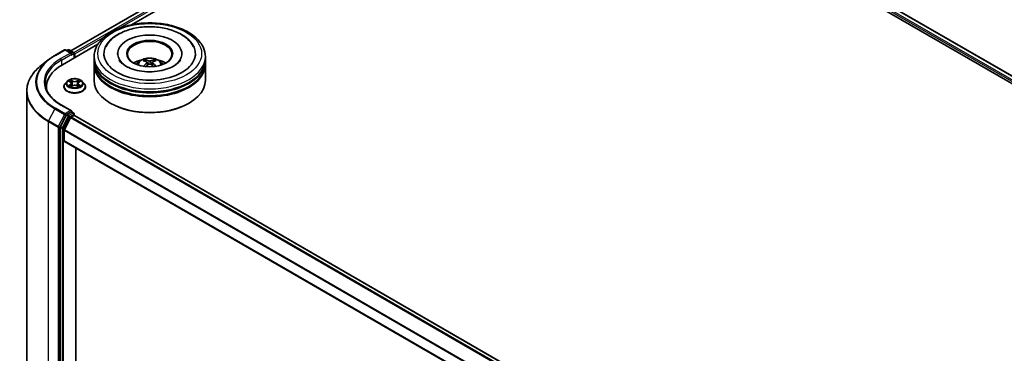
# Model space of a CAD drawing. Units: millimetres. Extents: x 0 to 8662, y 0 to 1405.
# Drawn here: x 295 to 428, y 543 to 588 of the extents above; entities that cross this region are included whole.
import ezdxf

# ---------------------------------------------------------------- set-up
doc = ezdxf.new("R2010")
doc.units = ezdxf.units.MM
doc.header["$LTSCALE"] = 2.5
doc.layers.add('Visible (ISO)', color=7, linetype='Continuous', lineweight=35)
doc.layers.add('Visible Narrow (ISO)', color=7, linetype='Continuous', lineweight=25)

msp = doc.modelspace()

# ---------------------------------------------------------------- linework, layer by layer
at = {"layer": 'Visible (ISO)'}
for p, q in [((302.3228, 583.5843), (355.3162, 614.18)), ((310.4892, 587.081), (355.967, 613.3377)), ((369.9187, 613.3377), (471.9651, 554.4212)), ((370.5696, 613.9963), (479.9724, 550.8325)), ((301.1771, 581.7047), (305.9746, 584.4745)), ((300.1618, 582.949), (301.47, 583.7043)), ((302.4231, 583.2406), (301.62, 583.7043)), ((301.9653, 583.7041), (301.7928, 583.6045)), ((302.1153, 583.7041), (302.7017, 583.3655)), ((302.7767, 582.6282), (302.7767, 583.2356)), ((302.8388, 582.6641), (302.8388, 583.154)), ((305.4504, 582.3783), (305.4504, 582.7865)), ((308.6254, 583.1948), (308.6254, 583.0968)), ((317.2754, 583.1948), (317.2754, 583.0968)), ((320.4504, 582.3783), (320.4504, 582.7865)), ((299.2685, 582.3461), (298.323, 581.5976)), ((305.4504, 581.8476), (305.4504, 582.2558)), ((305.4504, 579.6022), (305.4504, 581.7251)), ((312.6067, 582.0019), (312.6457, 581.639)), ((313.2941, 582.0019), (313.2552, 581.639)), ((320.4504, 581.8476), (320.4504, 582.2558)), ((320.4504, 579.6022), (320.4504, 581.7251)), ((299.0243, 578.7041), (299.0243, 578.431)), ((301.3888, 578.7449), (301.3888, 578.7615)), ((301.8134, 579.4632), (301.5654, 579.1865)), ((302.0563, 579.4936), (302.2692, 579.3663)), ((302.3082, 578.7355), (302.5299, 578.8591)), ((302.4003, 579.1915), (302.4413, 578.8097)), ((303.1477, 578.8591), (303.3694, 578.7355)), ((303.2773, 579.1915), (303.2363, 578.8097)), ((303.4084, 579.3663), (303.6213, 579.4936)), ((303.6212, 579.4936), (303.6213, 579.4937)), ((303.8642, 579.4632), (304.1122, 579.1865)), ((304.2888, 578.7449), (304.2888, 578.7615)), ((296.3743, 578.129), (296.3743, 526.5743)), ((302.4231, 575.4839), (301.04, 576.2824)), ((307.7178, 576.4995), (307.6471, 576.5403)), ((318.183, 576.4995), (318.2537, 576.5403)), ((301.7113, 574.9063), (300.9188, 573.3508)), ((301.4492, 572.9348), (302.2767, 574.5591)), ((302.3792, 575.336), (301.7928, 574.9974)), ((302.3581, 574.6503), (302.7327, 574.8665)), ((302.4495, 575.3461), (302.7017, 575.2006)), ((302.7767, 575.0707), (302.7767, 574.8809)), ((412.2105, 511.7102), (302.8077, 574.874)), ((300.8943, 573.2582), (300.8943, 521.8513)), ((301.4246, 571.4577), (301.4246, 572.8422)), ((410.9115, 508.1946), (301.4557, 571.389)), ((303.0156, 524.4169), (303.0156, 570.4884))]:
    msp.add_line(p, q, dxfattribs=at)
for centre, start, end in [((301.545, 583.5744), 60, 120), ((302.0403, 583.5742), 60, 120), ((302.6267, 583.2356), 0, 60), ((302.6267, 575.0707), 0, 60)]:
    msp.add_arc(centre, 0.15, start, end, dxfattribs=at)
for centre, major_axis, ratio, start_param, end_param in [((312.9504, 583.1948), (6.175, 0), 0.57735027, 2.28770637, 7.13707159), ((312.9504, 583.1948), (4.325, 0), 0.57735027, 5.47106557, 10.23689769), ((312.9504, 583.1131), (-3, 0), 0.57735027, 2.37272528, 7.05205268), ((302.2731, 583.154), (0.2121, 0), 0.57735027, 0, 1.57079633), ((302.3792, 583.0927), (-0.075, -0.1299), 0.57735027, 0.78539816, 2.35619449), ((302.7327, 583.2152), (-0.075, 0.1299), 0.57735027, 3.92699082, 5.41642157), ((306.3743, 578.7041), (-7.35, 0), 0.57735027, 5.49778714, 6.3621093), ((312.9504, 582.2558), (7.5, 0), 0.57735027, 3.12745005, 6.29732791), ((312.9504, 581.7251), (7.5, 0), 0.57735027, 3.12745005, 6.29732791), ((312.9504, 582.3783), (-7.5, 0), 0.57735027, 0, 3.14159265), ((312.9504, 581.8476), (-7.5, 0), 0.57735027, 0, 3.14159265), ((312.9504, 580.7453), (-3, 0), 0.57735027, 5.07628371, 5.53058844), ((313.0023, 579.3893), (1.7067, -2.7649), 0.49462411, 2.44776077, 2.68674507), ((313.0023, 579.3352), (-1.2704, -2.9906), 0.59526289, 3.96282307, 4.19313336), ((312.9036, 579.3323), (-1.5286, 2.8672), 0.65417299, 5.62601221, 5.86499651), ((312.9036, 579.3922), (1.9435, 2.6039), 0.55353421, 0.95931878, 1.15112494), ((312.9973, 579.3323), (-1.5286, -2.8672), 0.65417299, 3.55978145, 3.79876575), ((312.9973, 579.3922), (1.9435, -2.6039), 0.55353421, 1.99046771, 2.18227387), ((312.8985, 579.3893), (1.7067, 2.7649), 0.49462411, 0.45484759, 0.69383188), ((312.8985, 579.3352), (-1.2704, 2.9906), 0.59526289, 5.2316446, 5.46195489), ((312.9504, 580.7453), (-3, 0), 0.57735027, 3.89418952, 4.34849425), ((312.9504, 582.2558), (-7.4, 0), 0.57735027, 0.47828403, 2.66330862), ((306.3743, 577.8876), (-7.5, 0), 0.57735027, 6.08255579, 6.12057906), ((312.9504, 579.6022), (7.5, 0), 0.57735027, 3.14159265, 6.28318531), ((312.9504, 581.7251), (-7.4, 0), 0.57735027, 0.47828403, 2.66330862), ((312.9504, 579.5206), (7.4, 0), 0.57735027, 3.92699082, 5.49778714), ((301.7928, 574.875), (0.075, 0.1299), 0.57735027, 0.78539816, 1.66145621), ((302.2731, 575.3972), (0.2121, 0), 0.57735027, 0, 1.57079633), ((302.3581, 574.5278), (0.075, 0.1299), 0.57735027, 0.78539816, 1.66145621), ((302.3792, 575.4585), (0.075, -0.1299), 0.57735027, 0.15954809, 0.78539816), ((302.7327, 574.7441), (0.075, 0.1299), 0.57735027, 0, 0.78539816), ((301.0003, 573.3194), (0.075, 0.1299), 0.57735027, 1.66145621, 2.35619449), ((301.5307, 572.9034), (0.075, 0.1299), 0.57735027, 1.66145621, 2.35619449), ((301.5307, 571.5189), (-0.075, -0.1299), 0.57735027, 5.49778714, 6.28318531)]:
    msp.add_ellipse(centre, major_axis=major_axis, ratio=ratio, start_param=start_param, end_param=end_param, dxfattribs=at)
msp.add_ellipse((312.9504, 583.1948), major_axis=(3.1, 0), ratio=0.57735027, dxfattribs=at)
for points, knots in [([(305.4504, 582.7865), (305.4504, 583.2505), (305.5666, 583.7128), (306.0158, 584.6024), (306.3609, 585.0262), (307.2606, 585.8074), (307.8304, 586.1579), (309.1244, 586.7339), (309.8507, 586.9574), (311.3785, 587.255), (312.1792, 587.3298), (313.7781, 587.3261), (314.5758, 587.248), (316.0941, 586.9452), (316.8143, 586.7202), (318.1078, 586.138), (318.6806, 585.7803), (319.608, 584.9584), (319.966, 584.4943), (320.3601, 583.6051), (320.4504, 583.1963), (320.4504, 582.7865)], [5.49778714, 5.49778714, 5.49778714, 5.49778714, 5.78139221, 5.78139221, 6.08459158, 6.08459158, 6.41185391, 6.41185391, 6.74313191, 6.74313191, 7.07260039, 7.07260039, 7.40121853, 7.40121853, 7.73072324, 7.73072324, 8.06201837, 8.06201837, 8.38889414, 8.38889414, 8.6393798, 8.6393798, 8.6393798, 8.6393798]), ([(307.0417, 584.1323), (307.199, 584.4316), (307.4037, 584.7063), (308.0051, 585.3301), (308.4461, 585.6466), (309.4741, 586.1893), (310.0709, 586.4066), (311.3331, 586.7092), (311.998, 586.7949), (313.3317, 586.8323), (314.0002, 586.785), (315.2873, 586.5603), (315.9054, 586.3825), (317.0379, 585.8982), (317.5518, 585.5907), (318.3421, 584.9029), (318.6444, 584.5409), (318.8592, 584.1323)], [2.65090407, 2.65090407, 2.65090407, 2.65090407, 2.86407041, 2.86407041, 3.18632725, 3.18632725, 3.53339937, 3.53339937, 3.87843215, 3.87843215, 4.22068257, 4.22068257, 4.56453655, 4.56453655, 4.9121077, 4.9121077, 5.20307756, 5.20307756, 5.20307756, 5.20307756]), ([(299.2685, 582.3461), (299.3226, 582.389), (299.378, 582.4314), (299.4907, 582.5151), (299.5482, 582.5564), (299.6654, 582.638), (299.725, 582.6782), (299.8463, 582.7576), (299.908, 582.7967), (300.0334, 582.8737), (300.0971, 582.9117), (300.1618, 582.949)], [2.986331736, 2.986331736, 2.986331736, 2.986331736, 3.01738392, 3.01738392, 3.048436103, 3.048436103, 3.079488287, 3.079488287, 3.11054047, 3.11054047, 3.141592654, 3.141592654, 3.141592654, 3.141592654]), ([(311.1611, 581.7333), (311.2167, 581.8295), (311.2824, 581.9148), (311.4731, 582.1165), (311.6076, 582.2153), (311.9268, 582.3955), (312.1165, 582.4659), (312.518, 582.5635), (312.7307, 582.588), (313.1538, 582.589), (313.3641, 582.5662), (313.774, 582.4701), (313.9737, 582.3969), (314.3377, 582.1891), (314.5054, 582.0572), (314.6777, 581.8326), (314.7102, 581.7844), (314.7398, 581.7333)], [1.10800637, 1.10800637, 1.10800637, 1.10800637, 1.28485125, 1.28485125, 1.58220865, 1.58220865, 1.9574686, 1.9574686, 2.35189349, 2.35189349, 2.74172985, 2.74172985, 3.13599765, 3.13599765, 3.51030353, 3.51030353, 3.60438261, 3.60438261, 3.60438261, 3.60438261]), ([(298.323, 581.5976), (298.0741, 581.4006), (297.8462, 581.1941), (297.4362, 580.765), (297.254, 580.5424), (296.9388, 580.0842), (296.8057, 579.8486), (296.5914, 579.3682), (296.5102, 579.1233), (296.4017, 578.6286), (296.3743, 578.3788), (296.3743, 578.129)], [3.296853571, 3.296853571, 3.296853571, 3.296853571, 3.42288102, 3.42288102, 3.548908469, 3.548908469, 3.674935919, 3.674935919, 3.800963368, 3.800963368, 3.926990817, 3.926990817, 3.926990817, 3.926990817]), ([(316.1627, 581.5093), (315.8846, 581.3487), (315.5519, 581.2028), (314.8017, 580.9641), (314.3825, 580.8725), (313.5012, 580.7613), (313.0385, 580.743), (312.1246, 580.7847), (311.6735, 580.8451), (310.8388, 581.0342), (310.4546, 581.1622), (309.7971, 581.4601), (309.5219, 581.629), (309.0973, 581.9717), (308.9477, 582.1444), (308.838, 582.3237), (308.8243, 582.3478), (308.8119, 582.3715)], [0, 0, 0, 0, 0.28166641, 0.28166641, 0.57029187, 0.57029187, 0.86427595, 0.86427595, 1.15932912, 1.15932912, 1.4508445, 1.4508445, 1.73525144, 1.73525144, 2.01675528, 2.01675528, 2.06148491, 2.06148491, 2.06148491, 2.06148491]), ([(312.096, 581.4743), (312.0977, 581.4748), (312.0994, 581.4751), (312.1059, 581.4759), (312.1114, 581.4748), (312.1162, 581.472), (312.117, 581.4715), (312.1178, 581.4709)], [0.0219671693, 0.0219671693, 0.0219671693, 0.0219671693, 0.0234298311, 0.0234298311, 0.02806905607, 0.02806905607, 0.02898517502, 0.02898517502, 0.02898517502, 0.02898517502]), ([(312.2684, 582.3585), (312.2736, 582.3579), (312.2796, 582.356), (312.2906, 582.3503), (312.2974, 582.3452), (312.3077, 582.3345), (312.3131, 582.3272), (312.3198, 582.3149), (312.3226, 582.3083), (312.3244, 582.3021)], [0.0145600729, 0.0145600729, 0.0145600729, 0.0145600729, 0.0187226824, 0.0187226824, 0.0234298311, 0.0234298311, 0.0280690561, 0.0280690561, 0.0318101771, 0.0318101771, 0.0318101771, 0.0318101771]), ([(312.5648, 582.0548), (312.5786, 582.0476), (312.5902, 582.038), (312.6049, 582.0158), (312.6079, 582.0033), (312.6058, 581.9789), (312.6005, 581.9656), (312.5842, 581.9434), (312.5751, 581.9344), (312.5648, 581.9263)], [-0.2036008625, -0.2036008625, -0.2036008625, -0.2036008625, -0.191101084, -0.191101084, -0.1786013054, -0.1786013054, -0.1660771911, -0.1660771911, -0.1569242563, -0.1569242563, -0.1569242563, -0.1569242563]), ([(313.0617, 582.2132), (313.0462, 582.207), (313.0269, 582.2018), (312.9852, 582.1953), (312.9628, 582.1939), (312.9211, 582.1948), (312.8991, 582.1972), (312.8645, 582.2045), (312.8509, 582.2086), (312.8391, 582.2132)], [-0.2036008779, -0.2036008779, -0.2036008779, -0.2036008779, -0.1911010993, -0.1911010993, -0.1786013208, -0.1786013208, -0.1660772065, -0.1660772065, -0.1569242716, -0.1569242716, -0.1569242716, -0.1569242716]), ([(312.8391, 581.7679), (312.8547, 581.7776), (312.874, 581.7859), (312.9157, 581.7962), (312.9381, 581.7983), (312.9797, 581.7969), (313.0017, 581.7932), (313.0364, 581.7817), (313.05, 581.7752), (313.0617, 581.7679)], [-0.2036008779, -0.2036008779, -0.2036008779, -0.2036008779, -0.1911010993, -0.1911010993, -0.1786013208, -0.1786013208, -0.1660772065, -0.1660772065, -0.1569242716, -0.1569242716, -0.1569242716, -0.1569242716]), ([(313.336, 581.9263), (313.3223, 581.937), (313.3106, 581.9497), (313.296, 581.9757), (313.293, 581.989), (313.2951, 582.0128), (313.3003, 582.0248), (313.3166, 582.0427), (313.3257, 582.0494), (313.336, 582.0548)], [-0.2036008625, -0.2036008625, -0.2036008625, -0.2036008625, -0.191101084, -0.191101084, -0.1786013054, -0.1786013054, -0.1660771911, -0.1660771911, -0.1569242563, -0.1569242563, -0.1569242563, -0.1569242563]), ([(313.5764, 582.3021), (313.5783, 582.3083), (313.581, 582.3149), (313.5877, 582.3272), (313.5932, 582.3345), (313.6035, 582.3452), (313.6102, 582.3503), (313.6212, 582.356), (313.6273, 582.3579), (313.6324, 582.3585)], [0.0427285558, 0.0427285558, 0.0427285558, 0.0427285558, 0.0464696768, 0.0464696768, 0.0511089018, 0.0511089018, 0.0558160505, 0.0558160505, 0.05997866, 0.05997866, 0.05997866, 0.05997866]), ([(313.7831, 581.4709), (313.7838, 581.4715), (313.7846, 581.472), (313.7894, 581.4748), (313.7949, 581.4759), (313.8015, 581.4751), (313.8032, 581.4748), (313.8049, 581.4743)], [0.04555355789, 0.04555355789, 0.04555355789, 0.04555355789, 0.04646967684, 0.04646967684, 0.05110890181, 0.05110890181, 0.05257156361, 0.05257156361, 0.05257156361, 0.05257156361]), ([(317.089, 582.3715), (317.0002, 582.2026), (316.8445, 582.0078), (316.4818, 581.7104), (316.3324, 581.6072), (316.1627, 581.5093)], [5.792496723, 5.792496723, 5.792496723, 5.792496723, 6.111389919, 6.111389919, 6.283185307, 6.283185307, 6.283185307, 6.283185307]), ([(303.8642, 579.4632), (303.8028, 579.5316), (303.7249, 579.5917), (303.5411, 579.6951), (303.434, 579.7376), (303.2041, 579.7997), (303.0814, 579.8194), (302.8328, 579.8345), (302.7068, 579.83), (302.4631, 579.7976), (302.3454, 579.7696), (302.1291, 579.6915), (302.0306, 579.6414), (301.8967, 579.5456), (301.8518, 579.506), (301.8134, 579.4632)], [4.40455743, 4.40455743, 4.40455743, 4.40455743, 4.72557036, 4.72557036, 5.05999896, 5.05999896, 5.39307641, 5.39307641, 5.72438985, 5.72438985, 6.05612576, 6.05612576, 6.39010372, 6.39010372, 6.59101686, 6.59101686, 6.59101686, 6.59101686]), ([(301.04, 576.2824), (300.7626, 576.4425), (300.5078, 576.6149), (300.0495, 576.979), (299.8461, 577.1709), (299.4951, 577.5685), (299.3476, 577.7743), (299.1113, 578.1943), (299.0224, 578.4085), (298.9039, 578.8403), (298.8743, 579.058), (298.8743, 579.2756)], [1.570796327, 1.570796327, 1.570796327, 1.570796327, 1.727875959, 1.727875959, 1.884955592, 1.884955592, 2.042035225, 2.042035225, 2.199114858, 2.199114858, 2.35619449, 2.35619449, 2.35619449, 2.35619449]), ([(301.5654, 579.1865), (301.543, 579.1616), (301.5225, 579.1358), (301.4856, 579.0827), (301.4691, 579.0553), (301.4405, 578.9992), (301.4283, 578.9705), (301.4087, 578.912), (301.4013, 578.8823), (301.3913, 578.8222), (301.3888, 578.7918), (301.3888, 578.7615)], [0.307831551, 0.307831551, 0.307831551, 0.307831551, 0.403344874, 0.403344874, 0.498858196, 0.498858196, 0.594371519, 0.594371519, 0.689884841, 0.689884841, 0.785398163, 0.785398163, 0.785398163, 0.785398163]), ([(301.3888, 578.7449), (301.3888, 578.6555), (301.4124, 578.5663), (301.5038, 578.3955), (301.5733, 578.3142), (301.7526, 578.1667), (301.864, 578.1011), (302.1159, 577.9941), (302.2566, 577.9528), (302.5524, 577.8984), (302.7074, 577.8852), (303.0166, 577.8882), (303.1706, 577.9042), (303.4628, 577.964), (303.6008, 578.0078), (303.8473, 578.1195), (303.9556, 578.1874), (304.1305, 578.3416), (304.1972, 578.4279), (304.2717, 578.5925), (304.2888, 578.6686), (304.2888, 578.7449)], [0.78539816, 0.78539816, 0.78539816, 0.78539816, 1.08510874, 1.08510874, 1.39751972, 1.39751972, 1.72201276, 1.72201276, 2.0477407, 2.0477407, 2.37249118, 2.37249118, 2.69684603, 2.69684603, 3.02168013, 3.02168013, 3.34747752, 3.34747752, 3.67139258, 3.67139258, 3.92699082, 3.92699082, 3.92699082, 3.92699082]), ([(302.1053, 579.4643), (302.0755, 579.4981), (302.03, 579.5174), (301.9866, 579.5269), (301.9861, 579.527), (301.9856, 579.5271)], [0.0019022161, 0.0019022161, 0.0019022161, 0.0019022161, 0.0320559737, 0.0320559737, 0.0323943032, 0.0323943032, 0.0323943032, 0.0323943032]), ([(301.9856, 579.5271), (301.9861, 579.527), (301.9865, 579.5268), (301.9909, 579.5251), (301.995, 579.5235), (301.999, 579.5219)], [-0.03239430317, -0.03239430317, -0.03239430317, -0.03239430317, -0.03205597372, -0.03205597372, -0.02897275834, -0.02897275834, -0.02897275834, -0.02897275834]), ([(301.9878, 578.8616), (301.9875, 578.8615), (301.9872, 578.8614), (301.9865, 578.8611), (301.9861, 578.8609), (301.9856, 578.8608)], [-0.000230599076, -0.000230599076, -0.000230599076, -0.000230599076, 0, 0, 0.000338329447, 0.000338329447, 0.000338329447, 0.000338329447]), ([(301.9856, 578.8608), (301.9861, 578.8609), (301.9866, 578.861), (301.9874, 578.8611), (301.9878, 578.8612), (301.9881, 578.8613)], [-0.000338329447, -0.000338329447, -0.000338329447, -0.000338329447, 0, 0, 0.000241517914, 0.000241517914, 0.000241517914, 0.000241517914]), ([(302.1529, 578.8426), (302.162, 578.8351), (302.1718, 578.8275), (302.1928, 578.8125), (302.204, 578.805), (302.2278, 578.7901), (302.2405, 578.7828), (302.267, 578.7685), (302.2809, 578.7614), (302.3039, 578.7506), (302.3126, 578.7467), (302.3215, 578.7429)], [1.393323954, 1.393323954, 1.393323954, 1.393323954, 1.463469385, 1.463469385, 1.533614815, 1.533614815, 1.603760246, 1.603760246, 1.673905677, 1.673905677, 1.71478324, 1.71478324, 1.71478324, 1.71478324]), ([(302.2632, 579.6853), (302.263, 579.6854), (302.2628, 579.6856), (302.2623, 579.686), (302.262, 579.6863), (302.2617, 579.6865)], [-0.000230599076, -0.000230599076, -0.000230599076, -0.000230599076, 0, 0, 0.000338329447, 0.000338329447, 0.000338329447, 0.000338329447]), ([(302.2617, 579.6865), (302.2619, 579.6863), (302.2621, 579.686), (302.2624, 579.6855), (302.2625, 579.6853), (302.2626, 579.6851)], [-0.000338329447, -0.000338329447, -0.000338329447, -0.000338329447, 0, 0, 0.000241517914, 0.000241517914, 0.000241517914, 0.000241517914]), ([(302.3171, 578.7405), (302.2928, 578.742), (302.2779, 578.7264), (302.2621, 578.7019), (302.2619, 578.7017), (302.2617, 578.7014)], [0.0024310368, 0.0024310368, 0.0024310368, 0.0024310368, 0.0320559737, 0.0320559737, 0.0323943032, 0.0323943032, 0.0323943032, 0.0323943032]), ([(302.2617, 578.7014), (302.262, 578.7016), (302.2623, 578.7019), (302.2652, 578.7044), (302.2678, 578.7067), (302.2704, 578.7089)], [-0.03239430317, -0.03239430317, -0.03239430317, -0.03239430317, -0.03205597372, -0.03205597372, -0.02897275834, -0.02897275834, -0.02897275834, -0.02897275834]), ([(302.4003, 579.1915), (302.3989, 579.2051), (302.3957, 579.2185), (302.3864, 579.2448), (302.3801, 579.2576), (302.3648, 579.2823), (302.3557, 579.2942), (302.335, 579.3168), (302.3234, 579.3276), (302.298, 579.3479), (302.2841, 579.3574), (302.2692, 579.3663)], [3.988894173, 3.988894173, 3.988894173, 3.988894173, 4.130102476, 4.130102476, 4.271310779, 4.271310779, 4.412519082, 4.412519082, 4.553727385, 4.553727385, 4.694935688, 4.694935688, 4.694935688, 4.694935688]), ([(303.1477, 578.8591), (303.1143, 578.8777), (303.0764, 578.8931), (302.9948, 578.9165), (302.9511, 578.9245), (302.8617, 578.9325), (302.8159, 578.9325), (302.7265, 578.9245), (302.6828, 578.9165), (302.6012, 578.8931), (302.5633, 578.8777), (302.5299, 578.8591)], [4.72984227, 4.72984227, 4.72984227, 4.72984227, 5.03702022, 5.03702022, 5.34419817, 5.34419817, 5.65137612, 5.65137612, 5.95855407, 5.95855407, 6.26573201, 6.26573201, 6.26573201, 6.26573201]), ([(303.4084, 579.3663), (303.3935, 579.3574), (303.3796, 579.3479), (303.3542, 579.3276), (303.3426, 579.3168), (303.3219, 579.2942), (303.3128, 579.2823), (303.2975, 579.2576), (303.2912, 579.2448), (303.2819, 579.2185), (303.2787, 579.2051), (303.2773, 579.1915)], [0.017453293, 0.017453293, 0.017453293, 0.017453293, 0.158661596, 0.158661596, 0.299869899, 0.299869899, 0.441078202, 0.441078202, 0.582286505, 0.582286505, 0.723494808, 0.723494808, 0.723494808, 0.723494808]), ([(303.3543, 579.5804), (303.3824, 579.6192), (303.3984, 579.6591), (303.4155, 579.686), (303.4157, 579.6863), (303.4159, 579.6865)], [0, 0, 0, 0, 0.0320559737, 0.0320559737, 0.0323943032, 0.0323943032, 0.0323943032, 0.0323943032]), ([(303.3561, 578.7429), (303.365, 578.7467), (303.3737, 578.7506), (303.3967, 578.7614), (303.4106, 578.7685), (303.4371, 578.7828), (303.4498, 578.7901), (303.4736, 578.805), (303.4848, 578.8125), (303.5058, 578.8275), (303.5156, 578.8351), (303.5246, 578.8426)], [2.99760574, 2.99760574, 2.99760574, 2.99760574, 3.038483303, 3.038483303, 3.108628734, 3.108628734, 3.178774165, 3.178774165, 3.248919596, 3.248919596, 3.319065027, 3.319065027, 3.319065027, 3.319065027]), ([(303.4159, 579.6865), (303.4156, 579.6863), (303.4153, 579.686), (303.4124, 579.6835), (303.4098, 579.6811), (303.4071, 579.6786)], [-0.03239430317, -0.03239430317, -0.03239430317, -0.03239430317, -0.03205597372, -0.03205597372, -0.02897275834, -0.02897275834, -0.02897275834, -0.02897275834]), ([(303.4144, 578.7027), (303.4146, 578.7025), (303.4148, 578.7023), (303.4153, 578.7019), (303.4156, 578.7016), (303.4159, 578.7014)], [-0.000230599076, -0.000230599076, -0.000230599076, -0.000230599076, 0, 0, 0.000338329447, 0.000338329447, 0.000338329447, 0.000338329447]), ([(303.4159, 578.7014), (303.4157, 578.7017), (303.4155, 578.7019), (303.4152, 578.7024), (303.4151, 578.7026), (303.415, 578.7028)], [-0.000338329447, -0.000338329447, -0.000338329447, -0.000338329447, 0, 0, 0.000241517914, 0.000241517914, 0.000241517914, 0.000241517914]), ([(303.5669, 578.8624), (303.5963, 578.868), (303.6448, 578.8707), (303.691, 578.861), (303.6915, 578.8609), (303.692, 578.8608)], [0, 0, 0, 0, 0.0320559737, 0.0320559737, 0.0323943032, 0.0323943032, 0.0323943032, 0.0323943032]), ([(303.692, 578.8608), (303.6915, 578.8609), (303.6911, 578.8611), (303.6867, 578.8628), (303.6826, 578.8642), (303.6786, 578.8656)], [-0.03239430317, -0.03239430317, -0.03239430317, -0.03239430317, -0.03205597372, -0.03205597372, -0.02897275834, -0.02897275834, -0.02897275834, -0.02897275834]), ([(303.692, 579.5271), (303.6915, 579.527), (303.691, 579.5269), (303.6902, 579.5268), (303.6898, 579.5267), (303.6895, 579.5266)], [-0.000338329447, -0.000338329447, -0.000338329447, -0.000338329447, 0, 0, 0.000241517914, 0.000241517914, 0.000241517914, 0.000241517914]), ([(303.6898, 579.5263), (303.6901, 579.5264), (303.6904, 579.5265), (303.6911, 579.5268), (303.6915, 579.527), (303.692, 579.5271)], [-0.000230599076, -0.000230599076, -0.000230599076, -0.000230599076, 0, 0, 0.000338329447, 0.000338329447, 0.000338329447, 0.000338329447]), ([(304.2888, 578.7615), (304.2888, 578.7918), (304.2863, 578.8222), (304.2763, 578.8823), (304.2689, 578.912), (304.2493, 578.9705), (304.2371, 578.9992), (304.2085, 579.0553), (304.192, 579.0827), (304.1551, 579.1358), (304.1346, 579.1616), (304.1122, 579.1865)], [3.926990817, 3.926990817, 3.926990817, 3.926990817, 4.022504139, 4.022504139, 4.118017462, 4.118017462, 4.213530784, 4.213530784, 4.309044107, 4.309044107, 4.404557429, 4.404557429, 4.404557429, 4.404557429]), ([(302.3792, 575.336), (302.3926, 575.3438), (302.407, 575.3488), (302.4323, 575.3518), (302.4431, 575.3498), (302.4495, 575.3461)], [0.1851472285, 0.1851472285, 0.1851472285, 0.1851472285, 0.1965284229, 0.1965284229, 0.2079096173, 0.2079096173, 0.2079096173, 0.2079096173])]:
    msp.add_open_spline(points, degree=3, knots=knots, dxfattribs=at)
for points in [[(312.118, 581.4707), (312.118, 581.4708), (312.1179, 581.4709), (312.1178, 581.4709)], [(313.783, 581.4709), (313.783, 581.4709), (313.7829, 581.4708), (313.7828, 581.4707)], [(301.999, 579.5219), (302.0185, 579.5139), (302.038, 579.5046), (302.0564, 579.4936)], [(302.2704, 578.7089), (302.2828, 578.7192), (302.2953, 578.7283), (302.3082, 578.7356)], [(303.4071, 579.6786), (303.3824, 579.6555), (303.3573, 579.627), (303.3291, 579.5995)], [(303.6786, 578.8656), (303.6407, 578.8787), (303.6023, 578.8868), (303.5735, 578.8923)]]:
    msp.add_open_spline(points, degree=3, dxfattribs=at)
for points, weights in [([(312.3701, 582.1462), (312.3481, 582.2213), (312.3244, 582.3021)], [1.08273581125, 1.07755563389, 1.07090462461]), ([(313.5764, 582.3021), (313.5527, 582.2213), (313.5307, 582.1462)], [1.07090461894, 1.07755562758, 1.08273580442])]:
    msp.add_rational_spline(points, weights, degree=2, dxfattribs=at)
at = {"layer": 'Visible Narrow (ISO)'}
for p, q in [((302.3667, 583.5589), (355.3912, 614.1726)), ((302.7352, 583.3391), (355.7657, 613.9563)), ((308.7189, 586.5488), (355.8718, 613.7726)), ((370.0139, 613.5889), (472.912, 554.1807)), ((370.12, 613.7726), (474.1905, 553.6875)), ((370.4946, 613.9889), (479.9285, 550.8072)), ((302.8388, 583.154), (306.9286, 585.5152)), ((300.2368, 582.9416), (301.545, 583.6968)), ((302.2731, 583.2764), (300.965, 582.5212)), ((301.071, 582.3375), (302.4852, 583.154)), ((301.545, 583.6968), (302.2731, 583.2764)), ((301.8367, 583.5791), (302.0403, 583.6967)), ((302.0403, 583.6967), (302.6267, 583.3581)), ((302.3792, 582.9703), (302.7327, 583.1744)), ((302.6267, 583.3581), (302.4231, 583.2406)), ((302.7327, 583.1744), (302.7327, 582.6028)), ((301.071, 582.3375), (301.071, 581.6422)), ((312.5648, 581.9263), (312.5898, 581.5989)), ((312.8391, 582.2132), (312.8072, 581.7477)), ((313.0617, 582.2132), (313.0937, 581.7477)), ((313.336, 581.9263), (313.311, 581.5989)), ((301.9856, 579.5271), (302.2564, 579.3652)), ((302.2564, 579.0227), (301.9856, 578.8608)), ((302.1041, 578.8923), (302.2743, 578.994)), ((302.1944, 578.8115), (302.1765, 578.8403)), ((302.5421, 579.5302), (302.2617, 579.6865)), ((302.2617, 578.7014), (302.5421, 578.8577)), ((302.2743, 578.994), (302.2919, 578.7563)), ((302.2934, 578.7356), (302.2934, 578.7355)), ((302.2941, 578.7268), (302.2941, 578.7268)), ((302.3485, 579.5995), (302.5248, 579.5012)), ((302.4996, 579.1472), (302.41, 579.4702)), ((302.5248, 579.5012), (302.4996, 579.1472)), ((303.4159, 579.6865), (303.1355, 579.5302)), ((303.1355, 578.8577), (303.4159, 578.7014)), ((303.1528, 579.5012), (303.3291, 579.5995)), ((303.1528, 579.5012), (303.178, 579.1472)), ((303.2676, 579.4702), (303.178, 579.1472)), ((303.3835, 578.7268), (303.3835, 578.7268)), ((303.3842, 578.7356), (303.3842, 578.7355)), ((303.4033, 578.994), (303.3857, 578.7563)), ((303.4033, 578.994), (303.5735, 578.8923)), ((303.4212, 579.3652), (303.692, 579.5271)), ((303.692, 578.8608), (303.4212, 579.0227)), ((303.5011, 578.8403), (303.4832, 578.8115)), ((301.545, 575.0993), (300.2368, 575.8546)), ((300.965, 576.275), (302.2731, 575.5197)), ((300.1553, 575.7635), (299.3278, 574.1391)), ((300.1553, 575.7635), (301.4635, 575.0082)), ((301.4635, 575.0082), (300.636, 573.3839)), ((300.8235, 573.2913), (301.651, 574.9156)), ((301.9588, 574.7634), (301.1663, 573.2079)), ((301.3539, 573.1153), (302.1463, 574.6708)), ((302.2731, 575.5197), (301.545, 575.0993)), ((301.651, 574.9156), (301.7928, 574.9974)), ((301.7113, 574.9063), (301.9588, 574.7634)), ((302.0403, 574.8546), (301.7928, 574.9974)), ((302.6267, 575.1931), (302.0403, 574.8546)), ((302.1463, 574.6708), (302.7327, 575.0094)), ((411.7095, 511.3781), (302.2767, 574.5591)), ((411.792, 511.4686), (302.3581, 574.6503)), ((302.3792, 575.336), (302.6267, 575.1931)), ((302.7327, 575.0094), (302.7327, 574.8665)), ((412.1666, 511.6849), (302.7327, 574.8665)), ((299.3033, 574.0465), (300.6114, 573.2913)), ((299.3033, 522.4918), (299.3033, 574.0465)), ((300.636, 573.3839), (299.3278, 574.1391)), ((300.6114, 573.2913), (300.6114, 521.7365)), ((300.8235, 521.7365), (300.8235, 573.2913)), ((300.8943, 573.2582), (301.1417, 573.1153)), ((301.1663, 573.2079), (300.9188, 573.3508)), ((301.1417, 573.1153), (301.1417, 521.7084)), ((301.3539, 521.7084), (301.3539, 573.1153)), ((410.9115, 509.6299), (301.4246, 572.8422)), ((410.9115, 509.7367), (301.4492, 572.9348)), ((410.9115, 508.2454), (301.4246, 571.4577))]:
    msp.add_line(p, q, dxfattribs=at)
for centre, major_axis in [((312.9504, 583.1948), (-7, 0)), ((302.8388, 579.194), (-1.0707, 0))]:
    msp.add_ellipse(centre, major_axis=major_axis, ratio=0.57735027, dxfattribs=at)
for centre, major_axis, ratio, start_param, end_param in [((306.3743, 579.3981), (-8.6797, 0), 0.57735027, 5.49778714, 7.06858347), ((306.3743, 579.3981), (-7.65, 0), 0.57735027, 5.49778714, 7.06858347), ((300.2368, 582.8191), (-0.075, 0.1299), 0.57735027, 5.49778714, 6.28318531), ((300.965, 582.3987), (-0.075, 0.1299), 0.57735027, 3.92699082, 5.49778714), ((301.545, 583.5744), (-0.075, 0.1299), 0.57735027, 5.49778714, 6.28318531), ((301.545, 583.5744), (0.075, 0.1299), 0.57735027, 0, 0.78539816), ((302.0403, 583.5742), (-0.075, 0.1299), 0.57735027, 5.49778714, 6.28318531), ((302.0403, 583.5742), (0.075, 0.1299), 0.57735027, 0, 0.78539816), ((302.6267, 583.2356), (0.075, 0.1299), 0.57735027, 0, 0.78539816), ((302.6267, 583.2356), (0.075, -0.1299), 0.57735027, 0.78539816, 2.35619449), ((302.6267, 583.2356), (0.15, 0), 0.57735027, 5.49778714, 6.28318531), ((312.9504, 582.7865), (-7.5, 0), 0.57735027, 0, 3.14159265), ((312.9504, 581.6965), (-1.5344, 0), 0.57735027, 3.07614718, 6.34863078), ((306.3743, 578.2074), (-9.9652, 0), 0.57735027, 5.65304806, 7.06858347), ((306.3743, 579.354), (-8.795, 0), 0.57735027, 5.65304806, 7.06858347), ((306.3743, 579.2756), (-7.5, 0), 0.57735027, 5.49778714, 6.28318531), ((312.9504, 581.8502), (-1.1137, 0), 0.57735027, 5.37148447, 5.62408982), ((312.9504, 581.8251), (1.0366, 0), 0.57735027, 2.21917021, 2.42536283), ((312.9504, 581.8251), (1.0366, 0), 0.57735027, 0.71622982, 0.92242245), ((312.9504, 581.8502), (-1.1137, 0), 0.57735027, 3.80068814, 4.05329349), ((302.8388, 578.806), (-1.4338, 0), 0.57735027, 5.8056187, 9.90234457), ((302.8388, 578.7615), (-1.45, 0), 0.57735027, 0, 3.14159265), ((302.8388, 578.7449), (1.45, 0), 0.57735027, 3.14159265, 6.28318531), ((302.8388, 579.1568), (-1.1546, 0), 0.57735027, 5.8056187, 9.90234457), ((302.8388, 579.194), (-1.03, 0), 0.57735027, 5.30710262, 5.68847167), ((302.8388, 579.194), (1.03, 0), 0.57735027, 3.7363063, 4.11767534), ((302.122, 578.8841), (-0.0048, -0.0245), 0.77975364, 4.52690487, 5.92208704), ((302.0455, 578.6979), (0.0789, 0.1882), 0.71221962, 5.81360232, 6.4288582), ((302.1944, 578.8321), (-0.0212, -0.0132), 0.72973605, 5.16344533, 5.77548257), ((302.8388, 579.0806), (0.8061, 0), 0.57735027, 2.17629431, 2.42062218), ((302.2564, 579.3448), (0.0128, 0.0215), 0.58733849, 0, 0.79427846), ((301.9492, 579.194), (0.4271, 0), 0.57735027, 5.51524044, 7.05113018), ((302.2564, 579.0023), (0.0128, -0.0215), 0.58733849, 0.86378433, 2.3473142), ((301.9492, 579.1753), (0.452, 0), 0.57735027, 5.51524044, 6.34508866), ((302.3312, 579.5909), (-0.0204, -0.0144), 0.18497367, 1.04331702, 2.43849919), ((302.2653, 579.487), (-0.1058, 0.2115), 0.54762693, 4.3686132, 4.98386908), ((302.3927, 579.4617), (-0.0241, -0.0067), 0.22291783, 3.85158054, 5.20700366), ((302.4823, 579.1386), (-0.0241, -0.0067), 0.22288452, 3.85157383, 5.20261978), ((302.5421, 579.5098), (-0.0122, -0.0218), 0.56718618, 3.91841516, 5.40194502), ((302.8388, 579.6889), (0.452, 0), 0.57735027, 3.94444411, 5.48033385), ((302.5421, 578.8373), (-0.0122, 0.0218), 0.56718618, 5.5063628, 6.28318531), ((302.8388, 579.7076), (-0.4271, 0), 0.57735027, 0.80285146, 2.3387412), ((302.8388, 578.6803), (0.4271, 0), 0.57735027, 0.80285146, 2.3387412), ((303.1355, 579.5098), (0.0122, -0.0218), 0.56718618, 0.88124028, 2.36477015), ((303.1355, 578.8373), (0.0122, 0.0218), 0.56718618, 0, 0.7768225), ((303.1953, 579.1386), (-0.0241, 0.0067), 0.22288452, 4.22215818, 5.57320413), ((303.7284, 579.194), (-0.4271, 0), 0.57735027, 5.51524044, 7.05113018), ((303.4123, 579.487), (0.1058, 0.2115), 0.54762693, 1.29931623, 1.91457211), ((303.2849, 579.4617), (-0.0241, 0.0067), 0.22291783, 4.2177743, 5.57319742), ((303.7284, 579.1753), (-0.452, 0), 0.57735027, 6.22128195, 7.05113018), ((302.8388, 579.0806), (0.8061, 0), 0.57735027, 0.72097047, 0.96529834), ((303.3464, 579.5909), (-0.0204, 0.0144), 0.18497367, 0.70309346, 2.09827563), ((303.4212, 579.0023), (-0.0128, -0.0215), 0.58733849, 3.93587111, 5.41940097), ((303.4212, 579.3448), (-0.0128, 0.0215), 0.58733849, 5.48890685, 6.28318531), ((302.8388, 579.194), (-1.03, 0), 0.57735027, 3.7363063, 4.11767534), ((302.8388, 579.194), (1.03, 0), 0.57735027, 5.30710262, 5.68847167), ((303.6321, 578.6979), (-0.0789, 0.1882), 0.71221962, 6.13751241, 6.75276829), ((303.4832, 578.8321), (-0.0212, 0.0132), 0.72973605, 3.64929539, 4.26133263), ((303.5556, 578.8841), (0.0048, -0.0245), 0.77975364, 0.36109827, 1.75628044), ((306.3743, 578.129), (-10, 0), 0.57735027, 0, 0.78539816), ((300.2368, 575.7321), (-0.075, -0.1299), 0.57735027, 3.92699082, 4.80304887), ((300.965, 576.1525), (0.075, 0.1299), 0.57735027, 0, 0.78539816), ((301.545, 574.9769), (-0.075, -0.1299), 0.57735027, 3.92699082, 4.80304887), ((301.545, 574.9769), (-0.1337, 0.0681), 0.07392213, 0.95337534, 2.52417167), ((301.545, 574.9769), (0.075, -0.1299), 0.57735027, 0.78539816, 2.35619449), ((302.0403, 574.7321), (-0.075, -0.1299), 0.57735027, 3.92699082, 4.80304887), ((302.0403, 574.7321), (-0.1337, 0.0681), 0.07392213, 0.95337534, 2.52417167), ((302.0403, 574.7321), (0.075, -0.1299), 0.57735027, 0.78539816, 2.35619449), ((302.6267, 575.0707), (0.075, 0.1299), 0.57735027, 0, 0.78539816), ((302.6267, 575.0707), (0.075, -0.1299), 0.57735027, 0.78539816, 2.35619449), ((302.6267, 575.0707), (0.15, 0), 0.57735027, 5.49778714, 6.28318531), ((299.4093, 574.1078), (0.075, 0.1299), 0.57735027, 1.66145621, 2.35619449), ((300.7175, 573.3525), (-0.075, -0.1299), 0.57735027, 4.80304887, 5.49778714), ((300.7175, 573.3525), (-0.15, 0), 0.57735027, 0.78539816, 2.35619449), ((300.7175, 573.3525), (0.1337, -0.0681), 0.07392213, 4.094968, 5.66576432), ((301.2478, 573.1765), (-0.075, -0.1299), 0.57735027, 4.80304887, 5.49778714), ((301.2478, 573.1765), (0.1337, -0.0681), 0.07392213, 4.094968, 5.66576432), ((301.2478, 573.1765), (-0.15, 0), 0.57735027, 0.78539816, 2.35619449)]:
    msp.add_ellipse(centre, major_axis=major_axis, ratio=ratio, start_param=start_param, end_param=end_param, dxfattribs=at)
for points in [[(302.1041, 578.8923), (302.0724, 578.8863), (302.0293, 578.8771), (301.9878, 578.8616)], [(301.9881, 578.8613), (302.0335, 578.8707), (302.0815, 578.868), (302.1107, 578.8624)], [(302.1107, 578.8624), (302.1263, 578.8595), (302.1406, 578.8527), (302.1529, 578.8425)], [(302.2626, 579.6851), (302.2795, 579.6585), (302.2954, 579.6189), (302.3233, 579.5804)], [(302.3485, 579.5995), (302.3176, 579.6297), (302.2903, 579.6612), (302.2632, 579.6853)], [(302.3233, 579.5804), (302.3486, 579.5454), (302.3685, 579.5045), (302.38, 579.4632)], [(302.38, 579.4632), (302.4099, 579.3555), (302.4397, 579.2479), (302.4696, 579.1402)], [(302.4696, 579.1402), (302.4948, 579.0494), (302.5241, 578.9603), (302.5593, 578.8741)], [(302.5831, 578.8845), (302.5505, 578.9698), (302.5231, 579.0577), (302.4996, 579.1472)], [(303.178, 579.1472), (303.1545, 579.0577), (303.1271, 578.9698), (303.0945, 578.8845)], [(303.1183, 578.8741), (303.1535, 578.9603), (303.1828, 579.0494), (303.208, 579.1402)], [(303.208, 579.1402), (303.2379, 579.2479), (303.2677, 579.3555), (303.2976, 579.4632)], [(303.2976, 579.4632), (303.3091, 579.5045), (303.329, 579.5454), (303.3543, 579.5804)], [(303.415, 578.7028), (303.3994, 578.7267), (303.3846, 578.742), (303.3605, 578.7405)], [(303.3694, 578.7356), (303.3849, 578.7269), (303.3997, 578.7156), (303.4144, 578.7027)], [(303.5247, 578.8425), (303.537, 578.8527), (303.5513, 578.8595), (303.5669, 578.8624)], [(303.6895, 579.5266), (303.6468, 579.5171), (303.6018, 579.4979), (303.5723, 579.4643)], [(303.6213, 579.4937), (303.6431, 579.5067), (303.6667, 579.5175), (303.6898, 579.5263)]]:
    msp.add_open_spline(points, degree=3, dxfattribs=at)

doc.saveas('drawing.dxf')
